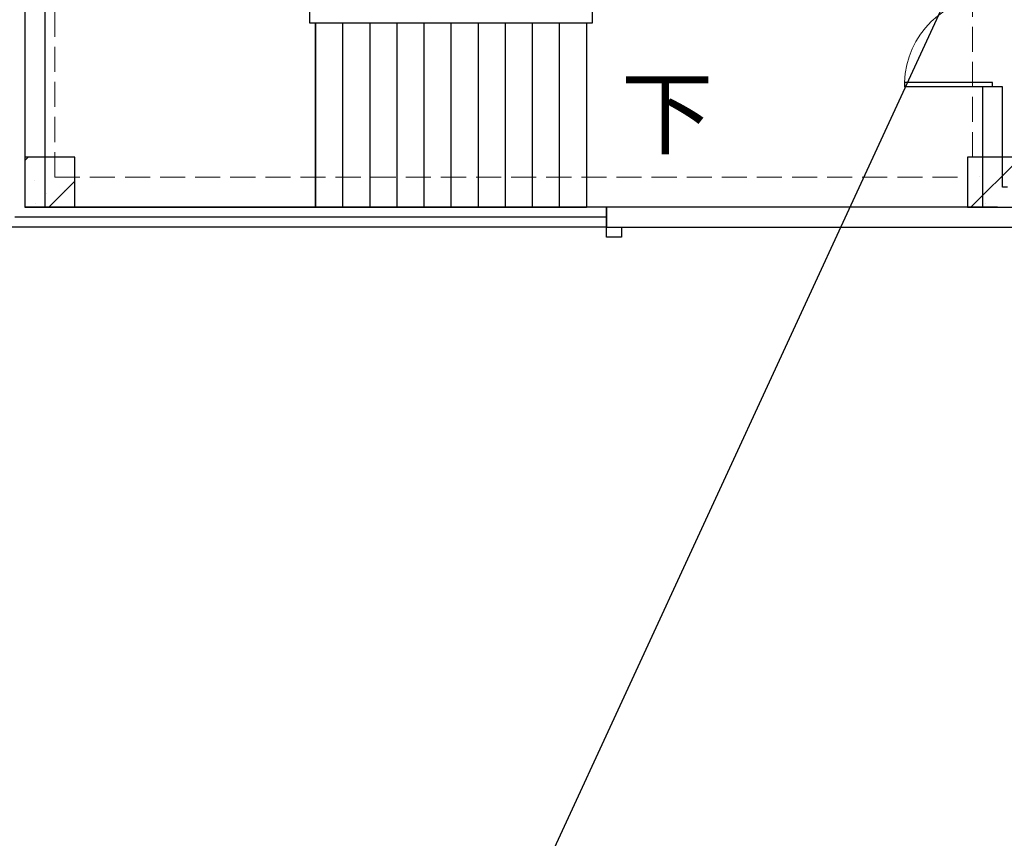
# Model space of a CAD drawing. Units: millimetres. Extents: x -1878335 to 5146870, y -284286 to 2107906.
# Drawn here: x 3135603 to 3145419, y 193778 to 201940 of the extents above; entities that cross this region are included whole.
import ezdxf

# ---------------------------------------------------------------- set-up
doc = ezdxf.new("R2010")
doc.units = ezdxf.units.MM
doc.header["$LTSCALE"] = 1000
for name, pattern in [('DASH', [0.35, 0.25, -0.1]), ('DOTE', [2.42, 2, -0.2, 0.02, -0.2]), ('线型3', [750, 500, -250])]:
    doc.linetypes.add(name, pattern=pattern)
for name, color, linetype, lineweight in [('BEAM-DASH', 4, '线型3', 25), ('COLU', 7, 'Continuous', 40), ('DOTE', 8, 'DOTE', 9)]:
    doc.layers.add(name, color=color, linetype=linetype, lineweight=lineweight)
for name, color, linetype in [('DIM_SYMB', 3, 'Continuous'), ('DOOR_FIRE', 4, 'Continuous'), ('STAIR', 2, 'Continuous'), ('WALL', 7, 'Continuous'), ('WINDOW', 4, 'Continuous'), ('屋面', 133, 'Continuous')]:
    doc.layers.add(name, color=color, linetype=linetype)
doc.styles.add('_TCH_DIM', font='SIMPLEX', dxfattribs={"bigfont": 'GBCBIG'})

# ---------------------------------------------------------------- blocks, each defined once
blk = doc.blocks.new('3flt0926')
at = {"layer": 'BEAM-DASH', "color": 8, "linetype": 'DASH', "lineweight": 5}
for p, q in [((962232.2, -1500958.9), (962232.2, -1497508.9)), ((962532.2, -1501008.9), (962532.2, -1497508.9)), ((971682.2, -1500808.9), (971682.2, -1497508.9)), ((962532.2, -1501008.9), (971632.2, -1501008.9)), ((962432.2, -1501308.9), (971632.2, -1501308.9))]:
    blk.add_line(p, q, dxfattribs=at)
for points in [[(962732.2, -1501308.9), (962732.2, -1500808.9), (962232.2, -1500808.9), (962232.2, -1501308.9)], [(972132.2, -1501308.9), (972132.2, -1500808.9), (971632.2, -1500808.9), (971632.2, -1501308.9)]]:
    blk.add_lwpolyline(points, close=True, dxfattribs=at)
blk = doc.blocks.new('XT')
at = {"layer": '屋面', "color": 1, "ltscale": 300}
blk.add_lwpolyline([(4634256.4, 445799.6), (4634406.8, 445799.6), (4634406.8, 445700.1), (4634256.4, 445700.1)], close=True, dxfattribs=at)
blk = doc.blocks.new('$DorLib2D$00000002')
for p, q in [((-0.5, 0), (-0.5, 0.4875)), ((-0.475, 0.4875), (-0.5, 0.4875)), ((-0.475, 0), (-0.475, 0.4875)), ((0.475, 0), (0.475, 0.4875)), ((0.475, 0.4875), (0.5, 0.4875)), ((0.5, 0), (0.5, 0.4875)), ((-0.5, 0), (-0.475, 0)), ((0.5, 0), (0.475, 0))]:
    blk.add_line(p, q)
at = {"lineweight": 13}
for centre, start, end in [((-0.4875, 0), 0, 88.5307), ((0.4875, 0), 91.4693, 180)]:
    blk.add_arc(centre, 0.4875, start, end, dxfattribs=at)
blk = doc.blocks.new('3fdt1023')
at = {"ltscale": 2}
for p, q in [((4987277.6, 782865.5), (4987311.7, 782899.6)), ((4996711.2, 782399.6), (4997177.6, 782866)), ((4987379.5, 782669), (4987379.5, 782669)), ((4996795.8, 782703.3), (4996795.8, 782703.3)), ((4987518.9, 782399.6), (4987777.6, 782658.3)), ((4987674.1, 782571.2), (4987674.1, 782571.2)), ((4987493.3, 782536.3), (4987493.3, 782536.3)), ((4987388.1, 782440.8), (4987388.1, 782440.8)), ((4996861.2, 782433.8), (4996861.2, 782433.8))]:
    blk.add_line(p, q, dxfattribs=at)
at = {"layer": 'COLU', "color": 6, "lineweight": -3}
for points in [[(4987777.6, 782399.6), (4987777.6, 782899.6), (4987277.6, 782899.6), (4987277.6, 782399.6)], [(4997177.6, 782399.6), (4997177.6, 782899.6), (4996677.6, 782899.6), (4996677.6, 782399.6)]]:
    blk.add_lwpolyline(points, close=True, dxfattribs=at)
at = {"layer": 'DIM_SYMB', "linetype": 'ByBlock'}
blk.add_lwpolyline([(4993012.5, 783349.6, 0, 0, 0), (4988827.5, 783349.6, 0, 0, 0), (4988827.5, 785449.6, 0, 0, 0), (4991527.5, 785449.6, 0, 160, 0), (4990927.5, 785449.6, 0, 0, 0)], format="xyseb", dxfattribs=at)
at = {"layer": 'STAIR', "linetype": 'ByBlock'}
for p, q in [((4987477.5, 786249.5), (4987477.5, 782399.6)), ((4990117.5, 784559.6), (4990117.5, 784239.6)), ((4992937.5, 784239.6), (4992937.5, 784559.6)), ((4990117.5, 784239.6), (4992937.5, 784239.6)), ((4990177.5, 784239.6), (4990177.5, 782399.6)), ((4990177.5, 782399.6), (4990177.5, 784239.6)), ((4990447.5, 784239.6), (4990447.5, 782399.6)), ((4990717.5, 784239.6), (4990717.5, 782399.6)), ((4990987.5, 784239.6), (4990987.5, 782399.6)), ((4991257.5, 784239.6), (4991257.5, 782399.6)), ((4991527.5, 784239.6), (4991527.5, 782399.6)), ((4991797.5, 784239.6), (4991797.5, 782399.6)), ((4992067.5, 784239.6), (4992067.5, 782399.6)), ((4992337.5, 784239.6), (4992337.5, 782399.6)), ((4992607.5, 784239.6), (4992607.5, 782399.6)), ((4992877.5, 784239.6), (4992877.5, 782399.6)), ((4987477.5, 782399.6), (4990177.5, 782399.6)), ((4990177.5, 782399.6), (4992877.5, 782399.6))]:
    blk.add_line(p, q, dxfattribs=at)
at = {"layer": 'WALL', "linetype": 'ByBlock'}
for p, q in [((4997027.5, 783599.6), (4996827.5, 783599.6)), ((4996827.5, 783599.6), (4996827.5, 782399.6)), ((4997027.5, 782599.6), (4997027.5, 783599.6)), ((4997077.5, 782599.6), (4997027.5, 782599.6)), ((4996977.5, 782399.6), (4993077.5, 782399.6)), ((4993077.5, 782399.6), (4993077.5, 782199.6)), ((4996977.5, 782399.6), (4996827.5, 782399.6)), ((4996977.5, 782399.6), (4996977.5, 782399.6)), ((4993077.5, 782199.6), (4997177.5, 782199.6))]:
    blk.add_line(p, q, dxfattribs=at)
at = {"layer": 'WINDOW', "linetype": 'ByBlock'}
for p, q in [((4987277.5, 786199.6), (4987277.5, 782399.6)), ((4993077.5, 782399.6), (4987277.5, 782399.6)), ((4993077.5, 782199.6), (4993077.5, 782399.6)), ((4993077.5, 782299.6), (4987177.5, 782299.6)), ((4993077.5, 782199.6), (4987077.5, 782199.6))]:
    blk.add_line(p, q, dxfattribs=at)
at = {"layer": '屋面', "color": 252, "ltscale": 300}
blk.add_line((4982786.9, 754835.3), (4997177.5, 786024.5), dxfattribs=at)
at = {"layer": 'DOOR_FIRE', "linetype": 'ByBlock', "xscale": -1800, "yscale": -1800, "zscale": 200, "rotation": 270}
blk.add_blockref('$DorLib2D$00000002', (4996927.5, 784499.6), dxfattribs=at)
at = {"layer": '屋面', "color": 1}
blk.add_blockref('XT', (358821.2, 336400), dxfattribs=at)
at = {"layer": 'DIM_SYMB', "color": 7, "linetype": 'ByBlock', "style": '_TCH_DIM'}
blk.add_text('下', height=675.2, dxfattribs=at).set_placement((4993222.5, 782999.6))

msp = doc.modelspace()

# ---------------------------------------------------------------- block references
at = {"layer": 'DOTE', "linetype": 'ByBlock'}
msp.add_blockref('3flt0926', (2173420.6, 1701379), dxfattribs=at)
at = {"layer": '屋面', "color": 1}
msp.add_blockref('3fdt1023', (-1851624.8, -582329.4), dxfattribs=at)

doc.saveas('drawing.dxf')
